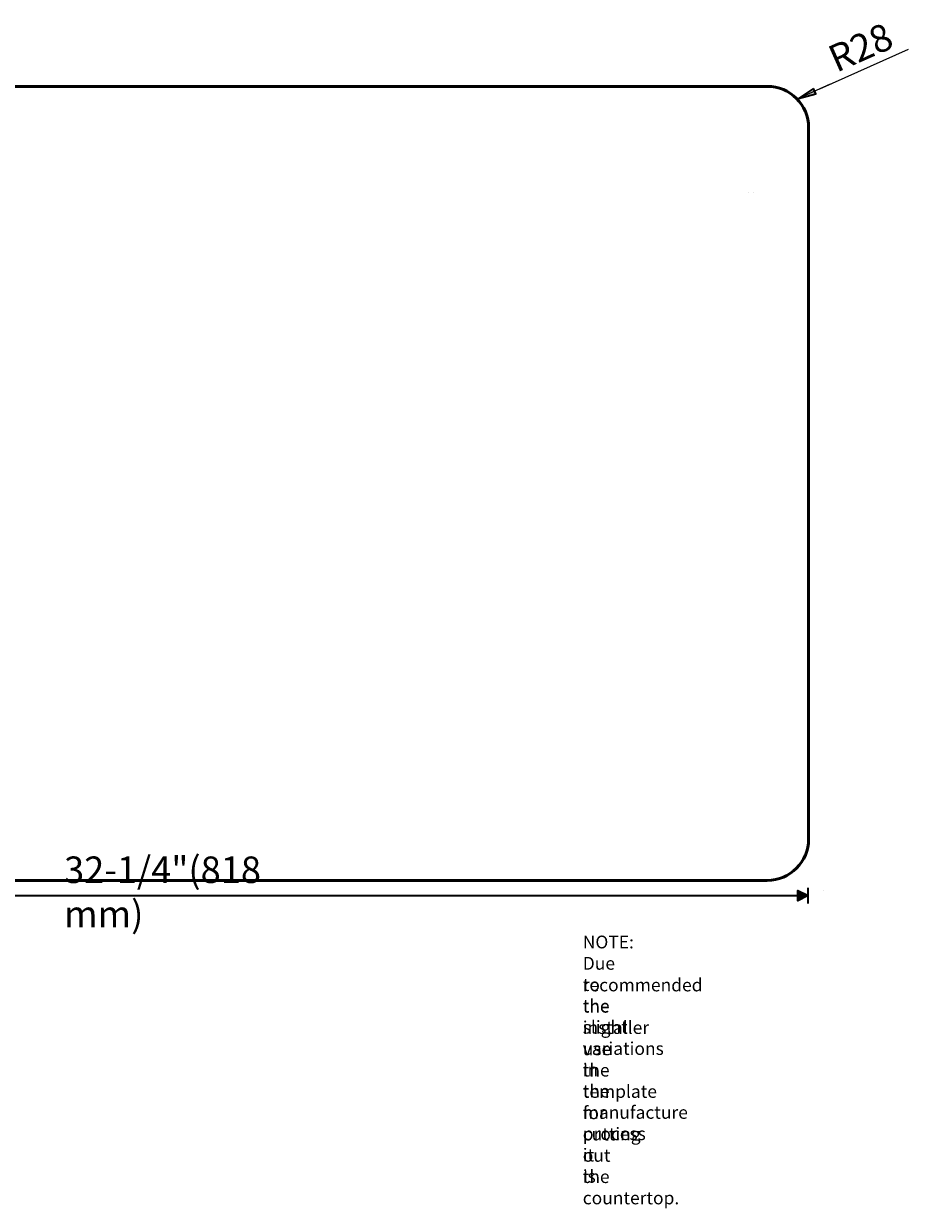
# Model space of a CAD drawing. Units: millimetres. Extents: x -683 to 515, y -685 to 132.
# Drawn here: x -84 to 515, y -671 to 132 of the extents above; entities that cross this region are included whole.
import ezdxf

# ---------------------------------------------------------------- set-up
doc = ezdxf.new("R2010")
doc.units = ezdxf.units.MM
doc.header["$MEASUREMENT"] = 0
doc.layers.add('图层 1', color=7, linetype='Continuous', lineweight=0)

# ---------------------------------------------------------------- blocks, each defined once
blk = doc.blocks.new('Block_0')
at = {"layer": '图层 1', "true_color": 0x000000, "transparency": 33554687}
h = blk.add_hatch(color=18, dxfattribs=at)
h.dxf.hatch_style = 2
h.paths.add_polyline_path([(-370.39, -459.15), (-363.34, -462.68), (-363.34, -455.62)])
h = blk.add_hatch(color=18, dxfattribs=at)
h.dxf.hatch_style = 2
h.paths.add_polyline_path([(447.61, -459.15), (440.55, -462.68), (440.55, -455.62)])
at = {"layer": '图层 1', "color": 250, "lineweight": 35, "true_color": 0x231815}
for p, q in [((-370.39, -464.44), (-370.39, -453.86)), ((447.61, -464.44), (447.61, -453.86)), ((-370.39, -459.15), (447.61, -459.15))]:
    blk.add_line(p, q, dxfattribs=at)
for points in [[(-370.39, -459.15), (-363.34, -462.68), (-363.34, -455.62)], [(447.61, -459.15), (440.55, -462.68), (440.55, -455.62)]]:
    blk.add_lwpolyline(points, close=True, dxfattribs=at)
at = {"layer": '图层 1', "insert": (-56.45, -480.62), "char_height": 0.2, "attachment_point": 7}
blk.add_mtext('\\C18;\\c0;\\FEffra|b0|i0|c1;\\H17.983200;\\W1.000000;32-1/4"(818 mm)', dxfattribs=at)

msp = doc.modelspace()

# ---------------------------------------------------------------- hatches: boundary and pattern name
at = {"layer": '图层 1', "true_color": 0x231815, "transparency": 33554687}
h = msp.add_hatch(color=250, dxfattribs=at)
h.dxf.hatch_style = 2
h.paths.add_polyline_path([(451.15, 87.73), (441, 81.03), (452.77, 84.07)])

# ---------------------------------------------------------------- linework, layer by layer
at = {"layer": '图层 1', "color": 250, "lineweight": 25, "true_color": 0x231815}
for p, q in [((515.39, 114.07), (455.17, 87.31)), ((462.48, 90.56), (441, 81.03))]:
    msp.add_line(p, q, dxfattribs=at)
at = {"layer": '图层 1', "color": 22, "lineweight": 0, "true_color": 0xe71f19}
for p, q in [((407.36, 17.18), (407.36, 17.18)), ((410.86, 17.18), (410.86, 17.18))]:
    msp.add_line(p, q, dxfattribs=at)
at = {"layer": '图层 1', "color": 22, "lineweight": 25, "true_color": 0xe71f19}
msp.add_line((458.22, -455.57), (458.22, -455.57), dxfattribs=at)
msp.add_line((458.22, -455.57), (458.22, -455.57), dxfattribs=at)
at = {"layer": '图层 1', "color": 250, "lineweight": 35, "true_color": 0x231815}
msp.add_lwpolyline([(451.15, 87.73), (441, 81.03), (452.77, 84.07)], close=True, dxfattribs=at)
at = {"layer": '图层 1', "color": 250, "lineweight": 50, "true_color": 0x231815}
msp.add_open_spline([(419.86, -448.82), (419.86, -448.82), (-342.14, -448.82), (-342.14, -448.82), (-357.61, -448.82), (-370.14, -436.28), (-370.14, -420.82), (-370.14, -420.82), (-370.14, 61.18), (-370.14, 61.18), (-370.14, 76.65), (-357.61, 89.18), (-342.14, 89.18), (-342.14, 89.18), (419.86, 89.18), (419.86, 89.18), (435.32, 89.18), (447.86, 76.65), (447.86, 61.18), (447.86, 61.18), (447.86, -420.82), (447.86, -420.82), (447.86, -436.28), (435.32, -448.82), (419.86, -448.82)], degree=3, knots=[0, 0, 0, 0, 1, 1, 1, 2, 2, 2, 3, 3, 3, 4, 4, 4, 5, 5, 5, 6, 6, 6, 7, 7, 7, 8, 8, 8, 8], dxfattribs=at)

# ---------------------------------------------------------------- block references
at = {"layer": '图层 1'}
msp.add_blockref('Block_0', (0, 0), dxfattribs=at)

# ---------------------------------------------------------------- texts
at = {"layer": '图层 1', "insert": (466.75, 98.28), "char_height": 0.2, "attachment_point": 7, "rotation": 23.96057}
msp.add_mtext('\\C18;\\c0;\\FArial|b0|i0|c1;\\H18.400095;\\W1.000005;R28', dxfattribs=at)
at = {"layer": '图层 1', "char_height": 0.2, "attachment_point": 7}
for s, insert in [('\\C250;\\c1382435;\\FHelvetica Neue LT Pro 77 Bold Condensed|b1|i0|c1;\\H8.656261;\\W1.000000;NOTE\\FHelvetica Neue LT Pro 65 Medium|b0|i0|c1;: Due to the slight variations in the manufacture process it is', (294.89, -653.67)), ('\\C250;\\c1382435;\\FHelvetica Neue LT Pro 65 Medium|b0|i0|c1;\\H8.656261;\\W1.000000;recommended the installer use the template for cutting out the countertop.', (294.89, -668.34))]:
    msp.add_mtext(s, dxfattribs=dict(at, insert=insert))

doc.saveas('drawing.dxf')
